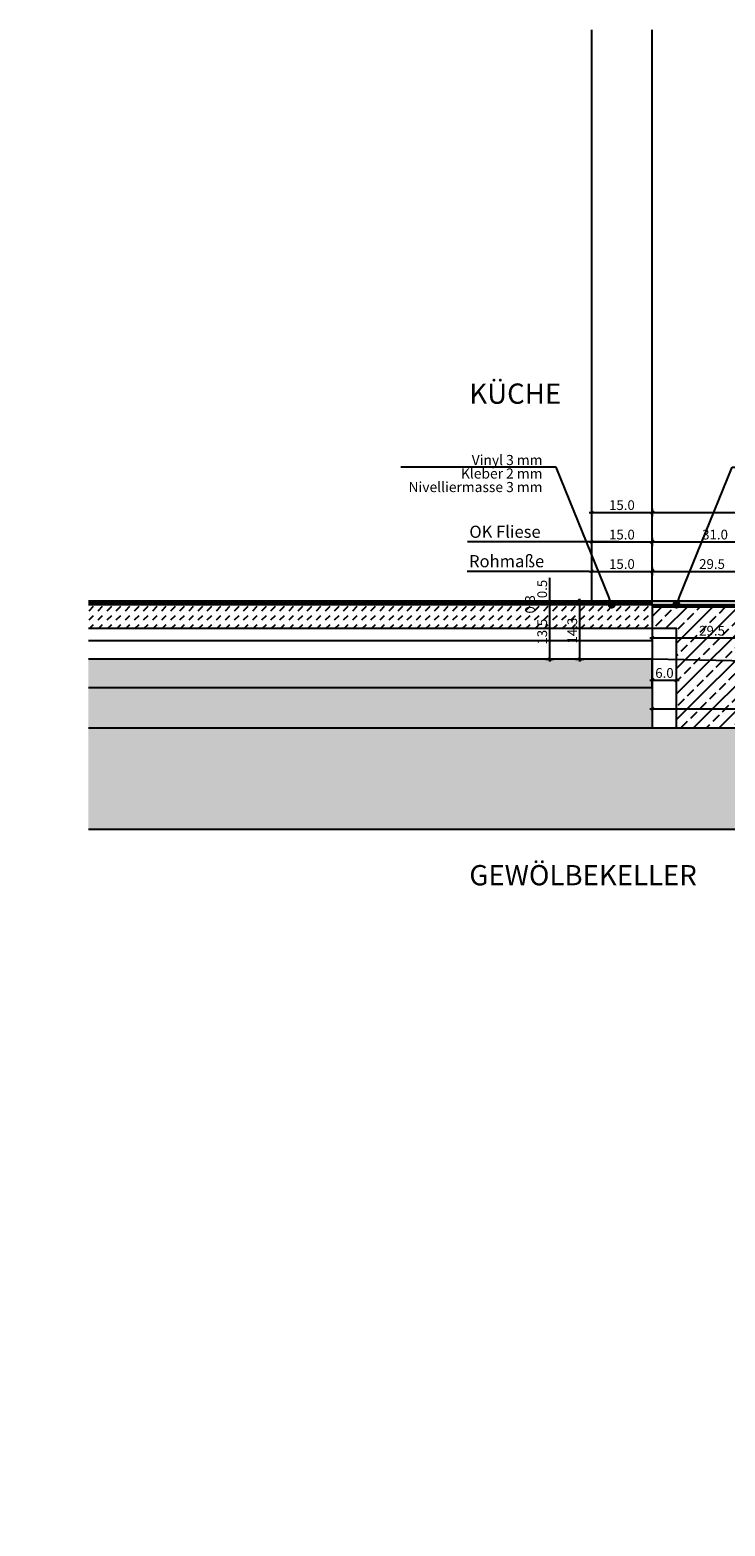
# Model space of a CAD drawing. Units: millimetres. Extents: x 1508 to 2950, y 1380 to 1750.
# Drawn here: x 2029 to 2200, y 1380 to 1750 of the extents above; entities that cross this region are included whole.
import ezdxf
from ezdxf import colors
from ezdxf.entities.mleader import LeaderData, LeaderLine
from ezdxf.math import Vec2, Vec3

# ---------------------------------------------------------------- set-up
doc = ezdxf.new("R2010")
doc.units = ezdxf.units.MM
for name, color, linetype in [('13', 6, 'Continuous'), ('A_Bauteiltabellen', 251, 'Continuous'), ('Bemassung', 6, 'Continuous'), ('Beschriftung', 6, 'Continuous'), ('Fassade', 5, 'Continuous'), ('Haus', 1, 'Continuous'), ('Mauerwerk', 1, 'Continuous'), ('Schraffur', 251, 'Continuous'), ('Stahl', 5, 'Continuous'), ('Trockenbau', 30, 'Continuous')]:
    doc.layers.add(name, color=color, linetype=linetype)
doc.layers.add('Abbruch', color=7, linetype='Continuous', true_color=0x00b300)
doc.styles.add('ARIAL2', font='arial.ttf')
doc.styles.add('ARIAL_NORMAL', font='arial.ttf')
doc.styles.add('Romans 2.0 mm', font='romans.shx', dxfattribs={"height": 2})
doc.styles.get("Standard").update_dxf_attribs({"font": 'arial.ttf'})
doc.linetypes.add('abbruch', pattern='A,0.15,-0.15,["X",Standard,S=0.07,R=0,X=-0.1,Y=-0.035],-0.005', length=0.305)
doc.dimstyles.new('100ZWEISTELLIG', dxfattribs={"dimscale": 2, "dimtxt": 10, "dimasz": 0.5, "dimexe": 12.5, "dimexo": 0.1, "dimgap": 3.5, "dimtad": 1, "dimlfac": 0.01, "dimzin": 0, "dimdsep": 46, "dimtxsty": 'ARIAL_NORMAL', "dimblk1": 'OBLIQUE', "dimblk2": 'OBLIQUE', "dimsah": 1, "dimcen": 1.5, "dimdle": 12.5, "dimse1": 1, "dimse2": 1, "dimclrt": 256, "dimadec": 0, "dimazin": 0, "dimtfac": 1, "dimtdec": 4, "dimtofl": 0, "dimtmove": 1, "dimatfit": 3, "dimldrblk": 'OBLIQUE', "dimfxl": 1, "dimtolj": 1, "dimtzin": 0, "dimarcsym": 0})

# ---------------------------------------------------------------- blocks, each defined once
blk = doc.blocks.new('_OBLIQUE')
at = {"layer": '13'}
for p, q in [((-8.84, -8.84), (8.84, 8.84)), ((0, -25), (0, 25))]:
    blk.add_line(p, q, dxfattribs=at)
blk = doc.blocks.new('*D82')
at = {"layer": 'Bemassung', "color": 0, "lineweight": -2, "transparency": 16777216}
blk.add_line((2212.61, 1599.36), (2181.91, 1599.36), dxfattribs=at)
at = {"layer": 'Defpoints', "color": 0, "transparency": 16777216}
for p in [(2182.51, 1605.44), (2212.01, 1605.14), (2182.51, 1599.36)]:
    blk.add_point(p, dxfattribs=at)
at = {"layer": 'Bemassung', "color": 0, "lineweight": -2, "transparency": 16777216, "xscale": 0.04, "yscale": 0.04, "zscale": 0.04, "rotation": 180}
blk.add_blockref('_OBLIQUE', (2182.51, 1599.36), dxfattribs=at)
at = {"layer": 'Bemassung', "color": 0, "lineweight": -2, "transparency": 16777216, "xscale": 0.04, "yscale": 0.04, "zscale": 0.04}
blk.add_blockref('_OBLIQUE', (2212.01, 1599.36), dxfattribs=at)
at = {"layer": 'Bemassung', "transparency": 16777216, "insert": (2197.26, 1601.19), "char_height": 2.4, "attachment_point": 5, "style": 'ARIAL_NORMAL'}
blk.add_mtext('\\A1;29.5', dxfattribs=at)
blk = doc.blocks.new('*D84')
at = {"layer": 'Bemassung', "color": 0, "lineweight": -2, "transparency": 16777216}
blk.add_line((2240.61, 1581.83), (2181.91, 1581.83), dxfattribs=at)
at = {"layer": 'Defpoints', "color": 0, "transparency": 16777216}
for p in [(2182.51, 1587.6), (2240.01, 1587.6), (2182.51, 1581.83)]:
    blk.add_point(p, dxfattribs=at)
at = {"layer": 'Bemassung', "color": 0, "lineweight": -2, "transparency": 16777216, "xscale": 0.04, "yscale": 0.04, "zscale": 0.04, "rotation": 180}
blk.add_blockref('_OBLIQUE', (2182.51, 1581.83), dxfattribs=at)
at = {"layer": 'Bemassung', "color": 0, "lineweight": -2, "transparency": 16777216, "xscale": 0.04, "yscale": 0.04, "zscale": 0.04}
blk.add_blockref('_OBLIQUE', (2240.01, 1581.83), dxfattribs=at)
at = {"layer": 'Bemassung', "transparency": 16777216, "insert": (2211.26, 1583.65), "char_height": 2.4, "attachment_point": 5, "style": 'ARIAL_NORMAL'}
blk.add_mtext('\\A1;57.5', dxfattribs=at)
blk = doc.blocks.new('*D101')
at = {"layer": 'Bemassung', "color": 0, "lineweight": -2, "transparency": 16777216}
blk.add_line((2166.91, 1615.83), (2183.11, 1615.83), dxfattribs=at)
at = {"layer": 'Defpoints', "color": 0, "transparency": 16777216}
for p in [(2167.51, 1628.19), (2182.51, 1628.19), (2182.51, 1615.83)]:
    blk.add_point(p, dxfattribs=at)
at = {"layer": 'Bemassung', "color": 0, "lineweight": -2, "transparency": 16777216, "xscale": 0.04, "yscale": 0.04, "zscale": 0.04, "rotation": 180}
blk.add_blockref('_OBLIQUE', (2167.51, 1615.83), dxfattribs=at)
at = {"layer": 'Bemassung', "color": 0, "lineweight": -2, "transparency": 16777216, "xscale": 0.04, "yscale": 0.04, "zscale": 0.04}
blk.add_blockref('_OBLIQUE', (2182.51, 1615.83), dxfattribs=at)
at = {"layer": 'Bemassung', "transparency": 16777216, "insert": (2175.01, 1617.65), "char_height": 2.4, "attachment_point": 5, "style": 'ARIAL_NORMAL'}
blk.add_mtext('\\A1;15.0', dxfattribs=at)
blk = doc.blocks.new('*D102')
at = {"layer": 'Bemassung', "color": 0, "lineweight": -2, "transparency": 16777216}
blk.add_line((2181.91, 1615.83), (2212.61, 1615.83), dxfattribs=at)
at = {"layer": 'Defpoints', "color": 0, "transparency": 16777216}
for p in [(2182.51, 1627.89), (2212.01, 1615.83), (2212.01, 1606.7)]:
    blk.add_point(p, dxfattribs=at)
at = {"layer": 'Bemassung', "color": 0, "lineweight": -2, "transparency": 16777216, "xscale": 0.04, "yscale": 0.04, "zscale": 0.04, "rotation": 180}
blk.add_blockref('_OBLIQUE', (2182.51, 1615.83), dxfattribs=at)
at = {"layer": 'Bemassung', "color": 0, "lineweight": -2, "transparency": 16777216, "xscale": 0.04, "yscale": 0.04, "zscale": 0.04}
blk.add_blockref('_OBLIQUE', (2212.01, 1615.83), dxfattribs=at)
at = {"layer": 'Bemassung', "transparency": 16777216, "insert": (2197.26, 1617.65), "char_height": 2.4, "attachment_point": 5, "style": 'ARIAL_NORMAL'}
blk.add_mtext('\\A1;29.5', dxfattribs=at)
blk = doc.blocks.new('*D108')
at = {"layer": 'Bemassung', "color": 0, "lineweight": -2, "transparency": 16777216}
blk.add_line((2166.91, 1623.1), (2183.11, 1623.1), dxfattribs=at)
at = {"layer": 'Defpoints', "color": 0, "transparency": 16777216}
for p in [(2167.51, 1635.16), (2182.51, 1635.16), (2182.51, 1623.1)]:
    blk.add_point(p, dxfattribs=at)
at = {"layer": 'Bemassung', "color": 0, "lineweight": -2, "transparency": 16777216, "xscale": 0.04, "yscale": 0.04, "zscale": 0.04, "rotation": 180}
blk.add_blockref('_OBLIQUE', (2167.51, 1623.1), dxfattribs=at)
at = {"layer": 'Bemassung', "color": 0, "lineweight": -2, "transparency": 16777216, "xscale": 0.04, "yscale": 0.04, "zscale": 0.04}
blk.add_blockref('_OBLIQUE', (2182.51, 1623.1), dxfattribs=at)
at = {"layer": 'Bemassung', "transparency": 16777216, "insert": (2175.01, 1624.92), "char_height": 2.4, "attachment_point": 5, "style": 'ARIAL_NORMAL'}
blk.add_mtext('\\A1;15.0', dxfattribs=at)
blk = doc.blocks.new('*D109')
at = {"layer": 'Bemassung', "color": 0, "lineweight": -2, "transparency": 16777216}
blk.add_line((2181.91, 1623.1), (2214.11, 1623.1), dxfattribs=at)
at = {"layer": 'Defpoints', "color": 0, "transparency": 16777216}
for p in [(2182.51, 1635.16), (2213.51, 1623.1), (2213.51, 1608.2)]:
    blk.add_point(p, dxfattribs=at)
at = {"layer": 'Bemassung', "color": 0, "lineweight": -2, "transparency": 16777216, "xscale": 0.04, "yscale": 0.04, "zscale": 0.04, "rotation": 180}
blk.add_blockref('_OBLIQUE', (2182.51, 1623.1), dxfattribs=at)
at = {"layer": 'Bemassung', "color": 0, "lineweight": -2, "transparency": 16777216, "xscale": 0.04, "yscale": 0.04, "zscale": 0.04}
blk.add_blockref('_OBLIQUE', (2213.51, 1623.1), dxfattribs=at)
at = {"layer": 'Bemassung', "transparency": 16777216, "insert": (2198.01, 1624.92), "char_height": 2.4, "attachment_point": 5, "style": 'ARIAL_NORMAL'}
blk.add_mtext('\\A1;31.0', dxfattribs=at)
blk = doc.blocks.new('*D114')
at = {"layer": 'Bemassung', "color": 0, "lineweight": -2, "transparency": 16777216}
blk.add_line((2181.91, 1630.37), (2242.11, 1630.37), dxfattribs=at)
at = {"layer": 'Defpoints', "color": 0, "transparency": 16777216}
for p in [(2241.51, 1630.37), (2182.51, 1627.89), (2241.51, 1627.89)]:
    blk.add_point(p, dxfattribs=at)
at = {"layer": 'Bemassung', "color": 0, "lineweight": -2, "transparency": 16777216, "xscale": 0.04, "yscale": 0.04, "zscale": 0.04, "rotation": 180}
blk.add_blockref('_OBLIQUE', (2182.51, 1630.37), dxfattribs=at)
at = {"layer": 'Bemassung', "color": 0, "lineweight": -2, "transparency": 16777216, "xscale": 0.04, "yscale": 0.04, "zscale": 0.04}
blk.add_blockref('_OBLIQUE', (2241.51, 1630.37), dxfattribs=at)
at = {"layer": 'Bemassung', "transparency": 16777216, "insert": (2212.01, 1632.19), "char_height": 2.4, "attachment_point": 5, "style": 'ARIAL_NORMAL'}
blk.add_mtext('\\A1;59.0', dxfattribs=at)
blk = doc.blocks.new('*D115')
at = {"layer": 'Bemassung', "color": 0, "lineweight": -2, "transparency": 16777216}
blk.add_line((2166.91, 1630.37), (2183.11, 1630.37), dxfattribs=at)
at = {"layer": 'Defpoints', "color": 0, "transparency": 16777216}
for p in [(2167.51, 1642.43), (2182.51, 1642.43), (2182.51, 1630.37)]:
    blk.add_point(p, dxfattribs=at)
at = {"layer": 'Bemassung', "color": 0, "lineweight": -2, "transparency": 16777216, "xscale": 0.04, "yscale": 0.04, "zscale": 0.04, "rotation": 180}
blk.add_blockref('_OBLIQUE', (2167.51, 1630.37), dxfattribs=at)
at = {"layer": 'Bemassung', "color": 0, "lineweight": -2, "transparency": 16777216, "xscale": 0.04, "yscale": 0.04, "zscale": 0.04}
blk.add_blockref('_OBLIQUE', (2182.51, 1630.37), dxfattribs=at)
at = {"layer": 'Bemassung', "transparency": 16777216, "insert": (2175.01, 1632.19), "char_height": 2.4, "attachment_point": 5, "style": 'ARIAL_NORMAL'}
blk.add_mtext('\\A1;15.0', dxfattribs=at)
blk = doc.blocks.new('*D116')
at = {"layer": 'Bemassung', "color": 0, "lineweight": -2, "transparency": 16777216}
for p, q in [((2157.16, 1614.28), (2157.16, 1608.5)), ((2157.16, 1608.5), (2157.16, 1608.54)), ((2157.16, 1608.5), (2157.16, 1608)), ((2157.16, 1608), (2157.16, 1607.96))]:
    blk.add_line(p, q, dxfattribs=at)
at = {"layer": 'Defpoints', "color": 0, "transparency": 16777216}
for p in [(2157.16, 1608), (2191.55, 1608.5), (2191.55, 1608)]:
    blk.add_point(p, dxfattribs=at)
at = {"layer": 'Bemassung', "color": 0, "lineweight": -2, "transparency": 16777216, "xscale": 0.04, "yscale": 0.04, "zscale": 0.04}
for p, rotation in [((2157.16, 1608.5), 270), ((2157.16, 1608), 90)]:
    blk.add_blockref('_OBLIQUE', p, dxfattribs=dict(at, rotation=rotation))
at = {"layer": 'Bemassung', "transparency": 16777216, "insert": (2155.33, 1611.49), "char_height": 2.4, "attachment_point": 5, "rotation": 90, "style": 'ARIAL_NORMAL'}
blk.add_mtext('\\A1;0.5', dxfattribs=at)
blk = doc.blocks.new('*D117')
at = {"layer": 'Bemassung', "color": 0, "lineweight": -2, "transparency": 16777216}
blk.add_line((2157.16, 1608.3), (2157.16, 1593.6), dxfattribs=at)
at = {"layer": 'Defpoints', "color": 0, "transparency": 16777216}
for p in [(2191.55, 1607.7), (2157.16, 1594.2), (2182.06, 1594.2)]:
    blk.add_point(p, dxfattribs=at)
at = {"layer": 'Bemassung', "color": 0, "lineweight": -2, "transparency": 16777216, "xscale": 0.04, "yscale": 0.04, "zscale": 0.04}
for p, rotation in [((2157.16, 1607.7), 90), ((2157.16, 1594.2), 270)]:
    blk.add_blockref('_OBLIQUE', p, dxfattribs=dict(at, rotation=rotation))
at = {"layer": 'Bemassung', "transparency": 16777216, "insert": (2155.33, 1600.95), "char_height": 2.4, "attachment_point": 5, "rotation": 90, "style": 'ARIAL_NORMAL'}
blk.add_mtext('\\A1;13.5', dxfattribs=at)
blk = doc.blocks.new('*D118')
at = {"layer": 'Bemassung', "color": 0, "lineweight": -2, "transparency": 16777216}
blk.add_line((2164.58, 1609.1), (2164.58, 1593.6), dxfattribs=at)
at = {"layer": 'Defpoints', "color": 0, "transparency": 16777216}
for p in [(2168.81, 1608.5), (2164.58, 1594.2), (2198.97, 1594.2)]:
    blk.add_point(p, dxfattribs=at)
at = {"layer": 'Bemassung', "color": 0, "lineweight": -2, "transparency": 16777216, "xscale": 0.04, "yscale": 0.04, "zscale": 0.04}
for p, rotation in [((2164.58, 1608.5), 90), ((2164.58, 1594.2), 270)]:
    blk.add_blockref('_OBLIQUE', p, dxfattribs=dict(at, rotation=rotation))
at = {"layer": 'Bemassung', "transparency": 16777216, "insert": (2162.75, 1601.2), "char_height": 2.4, "attachment_point": 5, "rotation": 90, "style": 'ARIAL_NORMAL'}
blk.add_mtext('\\A1;14.3', dxfattribs=at)
blk = doc.blocks.new('_Dot')
at = {"color": 0, "linetype": 'ByBlock', "lineweight": -2}
blk.add_line((-0.5, 0), (-1, 0), dxfattribs=at)
at = {"color": 0, "linetype": 'ByBlock', "const_width": 0.5}
blk.add_lwpolyline([(-0.25, 0, 1), (0.25, 0, 1)], format="xyb", close=True, dxfattribs=at)
blk = doc.blocks.new('*D119')
at = {"layer": 'Bemassung', "color": 0, "lineweight": -2, "transparency": 16777216}
for p, q in [((2157.16, 1608), (2157.16, 1608.04)), ((2157.16, 1607.7), (2157.16, 1607.66))]:
    blk.add_line(p, q, dxfattribs=at)
at = {"layer": 'Defpoints', "color": 0, "transparency": 16777216}
for p in [(2157.16, 1607.7), (2160.79, 1608), (2160.79, 1607.7)]:
    blk.add_point(p, dxfattribs=at)
at = {"layer": 'Bemassung', "color": 0, "lineweight": -2, "transparency": 16777216, "xscale": 0.04, "yscale": 0.04, "zscale": 0.04}
for p, rotation in [((2157.16, 1608), 270), ((2157.16, 1607.7), 90)]:
    blk.add_blockref('_OBLIQUE', p, dxfattribs=dict(at, rotation=rotation))
at = {"layer": 'Bemassung', "transparency": 16777216, "insert": (2152.32, 1607.7), "char_height": 2.4, "attachment_point": 5, "rotation": 90, "style": 'ARIAL_NORMAL'}
blk.add_mtext('\\A1;0.3', dxfattribs=at)
blk = doc.blocks.new('*D121')
at = {"layer": 'Bemassung', "color": 0, "lineweight": -2, "transparency": 16777216}
blk.add_line((2181.91, 1588.94), (2189.11, 1588.94), dxfattribs=at)
at = {"layer": 'Defpoints', "color": 0, "transparency": 16777216}
for p in [(2182.51, 1590.7), (2188.51, 1590.7), (2188.51, 1588.94)]:
    blk.add_point(p, dxfattribs=at)
at = {"layer": 'Bemassung', "color": 0, "lineweight": -2, "transparency": 16777216, "xscale": 0.04, "yscale": 0.04, "zscale": 0.04, "rotation": 180}
blk.add_blockref('_OBLIQUE', (2182.51, 1588.94), dxfattribs=at)
at = {"layer": 'Bemassung', "color": 0, "lineweight": -2, "transparency": 16777216, "xscale": 0.04, "yscale": 0.04, "zscale": 0.04}
blk.add_blockref('_OBLIQUE', (2188.51, 1588.94), dxfattribs=at)
at = {"layer": 'Bemassung', "transparency": 16777216, "insert": (2185.51, 1590.76), "char_height": 2.4, "attachment_point": 5, "style": 'ARIAL_NORMAL'}
blk.add_mtext('\\A1;6.0', dxfattribs=at)

msp = doc.modelspace()

# ---------------------------------------------------------------- hatches: boundary and pattern name
at = {"layer": 'A_Bauteiltabellen'}
h = msp.add_hatch(color=256, dxfattribs=at)
h.dxf.hatch_style = 1
h.paths.add_polyline_path([(2182.51, 1608), (2043.3, 1608), (2043.3, 1607.7), (2182.51, 1607.7)])
at = {"layer": 'Fassade'}
h = msp.add_hatch(dxfattribs=at)
h.set_pattern_fill('AR-CONC', color=4, scale=0.05)
h.set_pattern_definition([(50, (-14475.9815, 28634.939), (9.1092334, -0.7969543), [0.9525, -10.4775]), (355, (-14475.9815, 28634.939), (-1.762171, 9.5528423), [0.762, -8.3820292]), (100.451445, (-14475.222, 28634.872), (7.3470624, 8.7558876), [0.8095004, -8.9045122]), (46.1842, (-14475.981, 28637.479), (13.553952, -2.1021164), [1.42875, -15.71625]), (96.635558, (-14474.852, 28637.304), (11.8702067, 12.371306), [1.214251, -13.3567804]), (351.18415, (-14475.981, 28637.479), (11.870207, 12.371306), [1.1429984, -12.5729866]), (21, (-14474.7115, 28636.844), (7.5807196, -5.1132599), [0.9525, -10.4775]), (326, (-14474.7115, 28636.844), (3.0901014, 9.2093983), [0.762, -8.382]), (71.451445, (-14474.08, 28636.418), (10.670821, 4.0961384), [0.8095004, -8.904497]), (37.5, (-14475.9815, 28634.9388), (0.15443016, 4.22775194), [0, -8.2804, 0, -8.509, 0, -8.41375]), (7.5, (-14475.9815, 28634.939), (3.3409831, 5.00902874), [0, -4.8514, 0, -8.0899, 0, -3.20675]), (327.5, (-14478.8136, 28634.9388), (6.77952976, -0.2864372), [0, -3.175, 0, -9.906, 0, -13.1445]), (317.5, (-14480.0836, 28634.939), (7.4064591, 1.2713246), [0, -4.1275, 0, -6.5786, 0, -9.3345])])
h.paths.add_polyline_path([(2483.02, 1494.2), (2292.51, 1494.2), (2292.51, 1454.2), (2483.02, 1454.2)])
h.paths.add_polyline_path([(2182.51, 1587.2), (2043.3, 1587.2), (2043.3, 1577.2), (2182.51, 1577.2)])
at = {"layer": 'Mauerwerk'}
h = msp.add_hatch(color=254, dxfattribs=at)
h.dxf.hatch_style = 1
h.paths.add_polyline_path([(2483.02, 1511.5), (2324.01, 1511.5), (2324.01, 1510.5), (2483.02, 1510.5)])
h.paths.add_polyline_path([(2325.51, 1530.9), (2297.51, 1530.9), (2297.51, 1550.3), (2269.51, 1550.3), (2269.51, 1569.7), (2241.51, 1569.7), (2241.51, 1589.1), (2213.51, 1589.1), (2213.51, 1608.5), (2182.51, 1608.5), (2182.51, 1607.5), (2212.51, 1607.5), (2212.51, 1588.1), (2240.51, 1588.1), (2240.51, 1568.7), (2268.51, 1568.7), (2268.51, 1549.3), (2296.51, 1549.3), (2296.51, 1529.9), (2324.51, 1529.9), (2324.51, 1511.5), (2325.51, 1511.5)])
at = {"layer": 'Schraffur'}
h = msp.add_hatch(dxfattribs=at)
h.set_pattern_fill('DASH', color=4, scale=0.5, angle=45)
h.set_pattern_definition([(45, (-8604.8789, 30895.198), (2e-16, 2.24506403), [1.5875, -1.5875])])
h.paths.add_polyline_path([(2043.3, 1607.7), (2043.3, 1601.7), (2182.51, 1601.7), (2182.51, 1607.7)])
h = msp.add_hatch(color=250, dxfattribs=at)
h.dxf.hatch_style = 1
h.paths.add_polyline_path([(2258.51, 1562.9), (2220.01, 1562.9), (2220.01, 1577.2), (2182.51, 1577.2), (2043.3, 1577.2), (2043.3, 1552.2), (2241.51, 1552.2), (2241.51, 1380.14), (2292.51, 1380.14), (2292.51, 1494.2), (2483.02, 1494.2), (2483.02, 1509.2), (2258.51, 1509.2)])
h.paths.add_polyline_path([(2182.51, 1594.2), (2043.3, 1594.2), (2043.3, 1587.2), (2182.51, 1587.2)])
at = {"layer": 'Stahl'}
h = msp.add_hatch(dxfattribs=at)
h.set_pattern_fill('ANSI33', color=4, scale=0.7)
h.set_pattern_definition([(45, (-14252.6485, 28996.7934), (-3.14308964, 3.14308964), []), (45, (-14249.5054, 28996.7934), (-3.14308964, 3.14308964), [2.2225, -1.11125])])
h.paths.add_polyline_path([(2188.51, 1601.7), (2188.51, 1577.2), (2220.01, 1577.2), (2220.01, 1562.9), (2258.51, 1562.9), (2258.51, 1509.2), (2324.01, 1509.2), (2324.01, 1529.4), (2296.01, 1529.4), (2296.01, 1548.8), (2268.01, 1548.8), (2268.01, 1568.2), (2240.01, 1568.2), (2240.01, 1587.6), (2212.01, 1587.6), (2212.01, 1607), (2182.51, 1607), (2182.51, 1601.7)])

# ---------------------------------------------------------------- linework, layer by layer
at = {"color": 3}
for p, q in [((2182.51, 1608.5), (2043.3, 1608.5)), ((2182.51, 1608.2), (2043.3, 1608.2)), ((2182.51, 1608), (2043.3, 1608)), ((2182.51, 1607.7), (2182.51, 1608.5)), ((2182.51, 1601.7), (2043.3, 1601.7)), ((2182.51, 1598.7), (2043.3, 1598.7))]:
    msp.add_line(p, q, dxfattribs=at)
for points in [[(2325.51, 1511.5), (2325.51, 1530.9), (2297.51, 1530.9), (2297.51, 1550.3), (2269.51, 1550.3), (2269.51, 1569.7), (2241.51, 1569.7), (2241.51, 1589.1), (2213.51, 1589.1), (2213.51, 1608.5), (2182.51, 1608.5)], [(2324.51, 1511.5), (2324.51, 1529.9), (2296.51, 1529.9), (2296.51, 1549.3), (2268.51, 1549.3), (2268.51, 1568.7), (2240.51, 1568.7), (2240.51, 1588.1), (2212.51, 1588.1), (2212.51, 1607.5), (2182.51, 1607.5)]]:
    msp.add_lwpolyline(points, dxfattribs=at)
at = {"layer": 'Abbruch', "color": 1, "linetype": 'abbruch', "ltscale": 2500, "true_color": 0xfe0101}
msp.add_lwpolyline([(2325.01, 1509.2), (2325.01, 1529.2), (2297.51, 1530.45), (2297.51, 1550.45), (2269.51, 1551.7), (2269.51, 1571.7), (2241.51, 1572.95), (2241.51, 1592.95), (2182.51, 1594.2), (2182.51, 1587.2), (2182.51, 1577.2), (2220.01, 1577.2), (2220.01, 1562.9), (2258.51, 1562.9), (2258.51, 1509.2)], close=True, dxfattribs=at)
at = {"layer": 'Bemassung'}
for p, q in [((2174.22, 1623.1), (2136.89, 1623.1)), ((2166.91, 1615.83), (2136.81, 1615.83))]:
    msp.add_line(p, q, dxfattribs=at)
at = {"layer": 'Haus'}
for p, q in [((2043.3, 1577.2), (2213.51, 1577.2)), ((2043.3, 1552.2), (2241.51, 1552.2))]:
    msp.add_line(p, q, dxfattribs=at)
for points in [[(2043.3, 1607.7), (2182.51, 1607.7), (2182.51, 1594.2)], [(2043.3, 1587.2), (2182.51, 1587.2), (2182.51, 1594.2), (2043.3, 1594.2)]]:
    msp.add_lwpolyline(points, dxfattribs=at)
for points in [[(2182.51, 1607), (2182.51, 1577.2), (2220.01, 1577.2), (2220.01, 1562.9), (2258.51, 1562.9), (2258.51, 1509.2), (2324.01, 1509.2), (2324.01, 1529.4), (2296.01, 1529.4), (2296.01, 1548.8), (2268.01, 1548.8), (2268.01, 1568.2), (2240.01, 1568.2), (2240.01, 1587.6), (2212.01, 1587.6), (2212.01, 1607)], [(2182.51, 1577.2), (2188.51, 1577.2), (2188.51, 1601.7), (2182.51, 1601.7)]]:
    msp.add_lwpolyline(points, close=True, dxfattribs=at)
at = {"layer": 'Mauerwerk', "color": 4}
msp.add_lwpolyline([(2167.51, 1749.51), (2167.51, 1608.5), (2182.51, 1608.5), (2182.51, 1749.51)], dxfattribs=at)
at = {"layer": 'Trockenbau'}
msp.add_line((2182.51, 1607.7), (2167.51, 1607.7), dxfattribs=at)

# ---------------------------------------------------------------- texts
at = {"layer": 'Beschriftung', "color": 20, "linetype": 'ByBlock', "true_color": 0xf93306, "style": 'ARIAL2'}
for s, p in [('KÜCHE', (2137.35, 1657.22)), ('GEWÖLBEKELLER', (2137.35, 1538.33))]:
    msp.add_text(s, height=5, dxfattribs=at).set_placement(p)
at = {"layer": 'Beschriftung', "linetype": 'ByBlock', "style": 'ARIAL2'}
for s, p in [('OK Fliese', (2137.35, 1624.12)), ('Rohmaße', (2137.27, 1616.85))]:
    msp.add_text(s, height=3, dxfattribs=at).set_placement(p)

# ---------------------------------------------------------------- dimensions: what is measured, and where the dimension line sits
at = {"layer": 'Bemassung'}
for base, p1, p2, picture, middle in [((2182.51, 1630.37), (2167.51, 1642.43), (2182.51, 1642.43), '*D115', (2175.01, 1632.19)), ((2182.51, 1623.1), (2167.51, 1635.16), (2182.51, 1635.16), '*D108', (2175.01, 1624.92)), ((2213.51, 1623.1), (2182.51, 1635.16), (2213.51, 1608.2), '*D109', (2198.01, 1624.92)), ((2241.51, 1630.37), (2182.51, 1627.89), (2241.51, 1627.89), '*D114', (2212.01, 1632.19)), ((2182.51, 1615.83), (2167.51, 1628.19), (2182.51, 1628.19), '*D101', (2175.01, 1617.65)), ((2212.01, 1615.83), (2182.51, 1627.89), (2212.01, 1606.7), '*D102', (2197.26, 1617.65)), ((2182.51, 1599.36), (2212.01, 1605.14), (2182.51, 1605.44), '*D82', (2197.26, 1601.19)), ((2188.51, 1588.94), (2182.51, 1590.7), (2188.51, 1590.7), '*D121', (2185.51, 1590.76)), ((2182.51, 1581.83), (2240.01, 1587.6), (2182.51, 1587.6), '*D84', (2211.26, 1583.65))]:
    dim = msp.add_linear_dim(base=base, p1=p1, p2=p2, dimstyle='100ZWEISTELLIG', override={"dimtxt": 1.2, "dimasz": 0.02, "dimgap": 0.3, "dimdec": 1, "dimlfac": 1, "dimdle": 0.3}, dxfattribs=at)
    dim.commit()
    dim.dimension.update_dxf_attribs({"geometry": picture, "text_midpoint": middle})
for base, p1, p2, picture, middle in [((2157.16, 1608), (2191.55, 1608.5), (2191.55, 1608), '*D116', (2156.82, 1611.49)), ((2157.16, 1607.7), (2160.79, 1608), (2160.79, 1607.7), '*D119', (2154.15, 1607.7)), ((2164.58, 1594.2), (2168.81, 1608.5), (2198.97, 1594.2), '*D118', (2164.58, 1601.2))]:
    dim = msp.add_linear_dim(base=base, p1=p1, p2=p2, angle=90, dimstyle='100ZWEISTELLIG', override={"dimtxt": 1.2, "dimasz": 0.02, "dimgap": 0.3, "dimdec": 1, "dimlfac": 1, "dimdle": 0.3}, dxfattribs=at)
    dim.commit()
    dim.dimension.update_dxf_attribs({"geometry": picture, "text_midpoint": middle, "dimtype": 160})
dim = msp.add_linear_dim(base=(2157.16, 1594.2), p1=(2191.55, 1607.7), p2=(2182.06, 1594.2), angle=90, dimstyle='100ZWEISTELLIG', override={"dimtxt": 1.2, "dimasz": 0.02, "dimgap": 0.3, "dimdec": 1, "dimlfac": 1, "dimdle": 0.3}, dxfattribs=at)
dim.commit()
dim.dimension.update_dxf_attribs({"geometry": '*D117', "text_midpoint": (2155.33, 1600.95)})

# ---------------------------------------------------------------- leaders
at = {"layer": 'Beschriftung'}
ml = msp.add_multileader_mtext('Standard', dxfattribs=at)
ml.set_content('{\\fArial|b0|i0|c0|p34;Vinyl 3 mm\\PKleber 2 mm\\P Nivelliermasse 3 mm }', color=256, style='Romans 2.0 mm')
ml.set_leader_properties()
ml.set_arrow_properties(name='DOT')
ml.build(insert=Vec2(0, 0))
ml.multileader.update_dxf_attribs({"text_right_attachment_type": 6, "dogleg_length": 0.35, "arrow_head_size": 2})
ctx = ml.context
ctx.base_point, ctx.char_height, ctx.arrow_head_size, ctx.landing_gap_size, ctx.plane_origin = Vec3(2121.25, 1643.31), 2.5, 2, 1, Vec3(2819.48, 1482.6)
ctx.right_attachment, ctx.text_align_type = 6, 2
notes = []
notes.append((ctx, [(0, (1, 1, 0), (2158.76, 1641.58), (-1, 0), 2.36, [(0, [(2172.51, 1607.66)], 0, [])])]))
ctx.mtext.insert, ctx.mtext.width, ctx.mtext.defined_height, ctx.mtext.alignment, ctx.mtext.line_spacing_factor, ctx.mtext.flow_direction = Vec3(2155.4, 1644.58), 647.3202, 201.64, 3, 0.8, 5
ml = msp.add_multileader_mtext('Standard', dxfattribs=at)
ml.set_content('{\\fArial|b0|i0|c0|p34;Fliese 10 mm\\PKleber 5 mm}', color=256, style='Romans 2.0 mm')
ml.set_leader_properties()
ml.set_arrow_properties(name='DOT')
ml.build(insert=Vec2(0, 0))
ml.multileader.update_dxf_attribs({"text_right_attachment_type": 6, "dogleg_length": 0.35, "arrow_head_size": 2})
ctx = ml.context
ctx.base_point, ctx.char_height, ctx.arrow_head_size, ctx.landing_gap_size, ctx.plane_origin = Vec3(2204.58, 1641.58), 2.5, 2, 1, Vec3(1541.5, 1482.6)
ctx.right_attachment = 6
notes.append((ctx, [(0, (1, 1, 0), (2202.23, 1641.58), (1, 0), 2.36, [(0, [(2188.48, 1607.66)], 0, [])])]))
ctx.mtext.insert, ctx.mtext.width, ctx.mtext.defined_height, ctx.mtext.line_spacing_factor, ctx.mtext.flow_direction = Vec3(2205.58, 1642.86), 647.3202, 201.64, 0.8, 5
for ctx, leaders in notes:
    for number, flags, end, landing, length, lines in leaders:
        leader = LeaderData()
        leader.index, (leader.has_last_leader_line, leader.has_dogleg_vector, leader.attachment_direction) = number, flags
        leader.last_leader_point, leader.dogleg_vector, leader.dogleg_length = Vec3(end), Vec3(landing), length
        for number, points, colour, breaks in lines:
            line = LeaderLine()
            line.index, line.vertices, line.color, line.breaks = number, Vec3.list(points), colors.encode_raw_color(colour), breaks
            leader.lines.append(line)
        ctx.leaders.append(leader)

doc.saveas('drawing.dxf')
